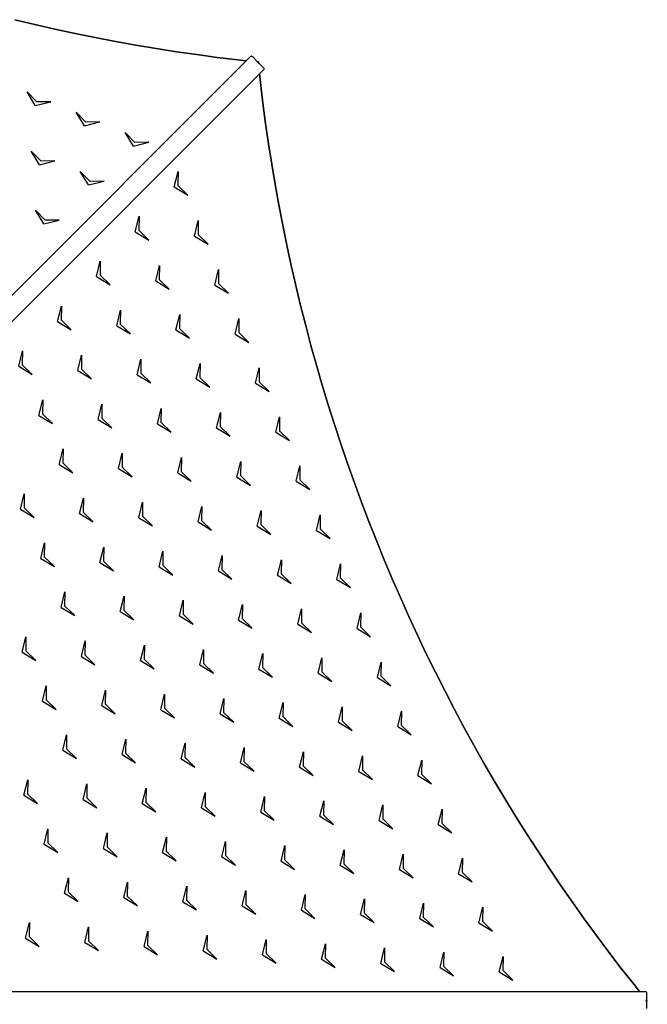
# Model space of a CAD drawing. Units: metres. Extents: x 2.1 to 23.5, y -1.8 to 12.2.
# Drawn here: x 7.9 to 9.3, y 4.5 to 6.7 of the extents above; entities that cross this region are included whole.
import ezdxf

# ---------------------------------------------------------------- set-up
doc = ezdxf.new("R2010")
doc.units = ezdxf.units.M
doc.layers.add('MOB_02', color=2, linetype='Continuous')

# ---------------------------------------------------------------- blocks, each defined once
blk = doc.blocks.new('OMBRELONE_AMENDOEIRA_OCTAGONAL_6M_PLANTA_BAIXA')
for p, q in [((1.6165, 5.2071), (1.5712, 5.218)), ((1.5712, 5.218), (1.6165, 5.2071)), ((1.6619, 5.1968), (1.6165, 5.2071)), ((1.6165, 5.2071), (1.6619, 5.1968)), ((1.7074, 5.1869), (1.6619, 5.1968)), ((1.6619, 5.1968), (1.7074, 5.1869)), ((1.753, 5.1776), (1.7074, 5.1869)), ((1.7074, 5.1869), (1.753, 5.1776)), ((1.7988, 5.1688), (1.753, 5.1776)), ((1.753, 5.1776), (1.7988, 5.1688)), ((1.8446, 5.1605), (1.7988, 5.1688)), ((1.7988, 5.1688), (1.8446, 5.1605)), ((1.8905, 5.1528), (1.8446, 5.1605)), ((1.8446, 5.1605), (1.8905, 5.1528)), ((1.9365, 5.1456), (1.8905, 5.1528)), ((1.8905, 5.1528), (1.9365, 5.1456)), ((1.9826, 5.139), (1.9365, 5.1456)), ((1.9365, 5.1456), (1.9826, 5.139)), ((2.1039, 5.1345), (0.8962, 3.9268)), ((2.0288, 5.1328), (1.9826, 5.139)), ((1.9826, 5.139), (2.0288, 5.1328)), ((2.075, 5.1272), (2.0288, 5.1328)), ((2.0288, 5.1328), (2.075, 5.1272)), ((2.0945, 5.1251), (2.075, 5.1272)), ((2.075, 5.1272), (2.0945, 5.1251)), ((2.1039, 5.1345), (2.105, 5.1353)), ((2.106, 5.1355), (2.105, 5.1353)), ((2.106, 5.1355), (2.1071, 5.1353)), ((2.1071, 5.1353), (2.1081, 5.1345)), ((2.1081, 5.1345), (2.1195, 5.1231)), ((2.1195, 5.1231), (2.1191, 5.1231)), ((2.1198, 5.1228), (2.1191, 5.1231)), ((2.1213, 5.1222), (2.1191, 5.1224)), ((2.1191, 5.1224), (2.1213, 5.1222)), ((2.1219, 5.1228), (2.1195, 5.1231)), ((2.1195, 5.1231), (2.1198, 5.1228)), ((2.1213, 5.1222), (2.1198, 5.1228)), ((2.1198, 5.1228), (2.122, 5.1206)), ((2.1203, 5.1212), (2.1213, 5.1222)), ((2.1213, 5.1222), (2.1203, 5.1212)), ((2.1213, 5.1222), (2.1203, 5.1212)), ((2.1203, 5.1212), (2.1213, 5.1222)), ((2.1213, 5.1222), (2.1219, 5.1228)), ((2.1213, 5.1222), (2.122, 5.1206)), ((2.1216, 5.12), (2.1213, 5.1222)), ((2.1213, 5.1222), (2.1216, 5.12)), ((2.1219, 5.1228), (2.1222, 5.1204)), ((2.122, 5.1206), (2.1223, 5.1199)), ((2.122, 5.1206), (2.1222, 5.1204)), ((2.1222, 5.1204), (2.1223, 5.1199)), ((2.1222, 5.1204), (2.1336, 5.109)), ((0.9259, 3.8971), (2.1336, 5.1048)), ((2.1242, 5.0956), (2.1241, 5.0964)), ((2.1241, 5.0964), (2.1242, 5.0956)), ((2.1344, 5.1079), (2.1336, 5.109)), ((2.1336, 5.1048), (2.1344, 5.1058)), ((2.1347, 5.1069), (2.1344, 5.1079)), ((2.1344, 5.1058), (2.1347, 5.1069)), ((2.1264, 5.0759), (2.1242, 5.0954)), ((2.1242, 5.0954), (2.1264, 5.0759)), ((2.132, 5.0297), (2.1264, 5.0759)), ((2.1264, 5.0759), (2.132, 5.0297)), ((1.5987, 5.0549), (1.6207, 5.0322)), ((1.6174, 5.0241), (1.5987, 5.0549)), ((1.6174, 5.0241), (1.6524, 5.0327)), ((1.6524, 5.0327), (1.6207, 5.0322)), ((2.1381, 4.9835), (2.132, 5.0297)), ((2.132, 5.0297), (2.1381, 4.9835)), ((1.7096, 5.009), (1.7316, 4.9863)), ((1.7283, 4.9782), (1.7096, 5.009)), ((1.7283, 4.9782), (1.7632, 4.9868)), ((1.7632, 4.9868), (1.7316, 4.9863)), ((1.8205, 4.9631), (1.8425, 4.9404)), ((1.8391, 4.9323), (1.8205, 4.9631)), ((2.1448, 4.9374), (2.1381, 4.9835)), ((2.1381, 4.9835), (2.1448, 4.9374)), ((1.8391, 4.9323), (1.8741, 4.9409)), ((1.8741, 4.9409), (1.8425, 4.9404)), ((1.6082, 4.9211), (1.6303, 4.8984)), ((1.6269, 4.8903), (1.6082, 4.9211)), ((2.152, 4.8914), (2.1448, 4.9374)), ((2.1448, 4.9374), (2.152, 4.8914)), ((1.6269, 4.8903), (1.6619, 4.8989)), ((1.6619, 4.8989), (1.6303, 4.8984)), ((1.7191, 4.8752), (1.7411, 4.8525)), ((1.7378, 4.8444), (1.7191, 4.8752)), ((1.9314, 4.84), (1.94, 4.875)), ((1.94, 4.875), (1.9395, 4.8433)), ((2.1597, 4.8455), (2.152, 4.8914)), ((2.152, 4.8914), (2.1597, 4.8455)), ((1.7378, 4.8444), (1.7727, 4.853)), ((1.7727, 4.853), (1.7411, 4.8525)), ((1.9314, 4.84), (1.9622, 4.8213)), ((1.9622, 4.8213), (1.9395, 4.8433)), ((2.1679, 4.7996), (2.1597, 4.8455)), ((2.1597, 4.8455), (2.1679, 4.7996)), ((1.6177, 4.7873), (1.6398, 4.7646)), ((1.6364, 4.7565), (1.6177, 4.7873)), ((2.1767, 4.7539), (2.1679, 4.7996)), ((2.1679, 4.7996), (2.1767, 4.7539)), ((1.6364, 4.7565), (1.6714, 4.7651)), ((1.6714, 4.7651), (1.6398, 4.7646)), ((1.8435, 4.7386), (1.8521, 4.7736)), ((1.8521, 4.7736), (1.8516, 4.742)), ((1.9774, 4.7291), (1.9859, 4.7641)), ((1.9859, 4.7641), (1.9855, 4.7325)), ((1.8743, 4.72), (1.8516, 4.742)), ((2.1861, 4.7083), (2.1767, 4.7539)), ((2.1767, 4.7539), (2.1861, 4.7083)), ((1.8435, 4.7386), (1.8743, 4.72)), ((1.9774, 4.7291), (2.0081, 4.7104)), ((2.0081, 4.7104), (1.9855, 4.7325)), ((2.1959, 4.6627), (2.1861, 4.7083)), ((2.1861, 4.7083), (2.1959, 4.6627)), ((1.7556, 4.6373), (1.7642, 4.6722)), ((1.7642, 4.6722), (1.7637, 4.6406)), ((1.8895, 4.6278), (1.898, 4.6627)), ((1.898, 4.6627), (1.8976, 4.6311)), ((2.0233, 4.6183), (2.0318, 4.6532)), ((2.0318, 4.6532), (2.0314, 4.6216)), ((2.2063, 4.6173), (2.1959, 4.6627)), ((2.1959, 4.6627), (2.2063, 4.6173)), ((1.7556, 4.6373), (1.7864, 4.6186)), ((1.7864, 4.6186), (1.7637, 4.6406)), ((1.9202, 4.6091), (1.8976, 4.6311)), ((1.8895, 4.6278), (1.9202, 4.6091)), ((2.0233, 4.6183), (2.0541, 4.5996)), ((2.0541, 4.5996), (2.0314, 4.6216)), ((2.2172, 4.5721), (2.2063, 4.6173)), ((2.2063, 4.6173), (2.2172, 4.5721)), ((1.6677, 4.5359), (1.6763, 4.5709)), ((1.6763, 4.5709), (1.6758, 4.5393)), ((2.2286, 4.5269), (2.2172, 4.5721)), ((2.2172, 4.5721), (2.2286, 4.5269)), ((1.8016, 4.5264), (1.8101, 4.5614)), ((1.8101, 4.5614), (1.8096, 4.5298)), ((1.9354, 4.5169), (1.9439, 4.5519)), ((1.9439, 4.5519), (1.9435, 4.5203)), ((2.0692, 4.5074), (2.0778, 4.5424)), ((2.0778, 4.5424), (2.0773, 4.5107)), ((1.6677, 4.5359), (1.6985, 4.5173)), ((1.6985, 4.5173), (1.6758, 4.5393)), ((1.8016, 4.5264), (1.8323, 4.5077)), ((1.8323, 4.5077), (1.8096, 4.5298)), ((1.9662, 4.4982), (1.9435, 4.5203)), ((2.2406, 4.4819), (2.2286, 4.5269)), ((2.2286, 4.5269), (2.2406, 4.4819)), ((1.9354, 4.5169), (1.9662, 4.4982)), ((2.0692, 4.5074), (2.1, 4.4887)), ((2.1, 4.4887), (2.0773, 4.5107)), ((2.253, 4.437), (2.2406, 4.4819)), ((2.2406, 4.4819), (2.253, 4.437)), ((1.5798, 4.4346), (1.5884, 4.4695)), ((1.5884, 4.4695), (1.5879, 4.4379)), ((1.7137, 4.4251), (1.7222, 4.46)), ((1.7222, 4.46), (1.7217, 4.4284)), ((1.5798, 4.4346), (1.6106, 4.4159)), ((1.6106, 4.4159), (1.5879, 4.4379)), ((1.7444, 4.4064), (1.7217, 4.4284)), ((1.8475, 4.4155), (1.856, 4.4505)), ((1.856, 4.4505), (1.8556, 4.4189)), ((1.9813, 4.406), (1.9899, 4.441)), ((1.9899, 4.441), (1.9894, 4.4094)), ((2.1151, 4.3965), (2.1237, 4.4315)), ((2.1237, 4.4315), (2.1232, 4.3999)), ((2.266, 4.3923), (2.253, 4.437)), ((2.253, 4.437), (2.266, 4.3923)), ((1.7137, 4.4251), (1.7444, 4.4064)), ((1.8475, 4.4155), (1.8783, 4.3969)), ((1.8783, 4.3969), (1.8556, 4.4189)), ((2.0121, 4.3874), (1.9894, 4.4094)), ((1.9813, 4.406), (2.0121, 4.3874)), ((2.1151, 4.3965), (2.1459, 4.3779)), ((2.1459, 4.3779), (2.1232, 4.3999)), ((2.2795, 4.3477), (2.266, 4.3923)), ((2.266, 4.3923), (2.2795, 4.3477)), ((1.6257, 4.3237), (1.6343, 4.3587)), ((1.6343, 4.3587), (1.6338, 4.3271)), ((1.7596, 4.3142), (1.7681, 4.3492)), ((1.7681, 4.3492), (1.7677, 4.3175)), ((1.8934, 4.3047), (1.902, 4.3396)), ((1.902, 4.3396), (1.9015, 4.308)), ((2.2935, 4.3033), (2.2795, 4.3477)), ((2.2795, 4.3477), (2.2935, 4.3033)), ((1.6257, 4.3237), (1.6565, 4.305)), ((1.6565, 4.305), (1.6338, 4.3271)), ((1.7904, 4.2955), (1.7677, 4.3175)), ((2.0272, 4.2952), (2.0358, 4.3301)), ((2.0358, 4.3301), (2.0353, 4.2985)), ((2.1611, 4.2857), (2.1696, 4.3206)), ((2.1696, 4.3206), (2.1691, 4.289)), ((1.7596, 4.3142), (1.7904, 4.2955)), ((1.8934, 4.3047), (1.9242, 4.286)), ((1.9242, 4.286), (1.9015, 4.308)), ((2.0272, 4.2952), (2.058, 4.2765)), ((2.058, 4.2765), (2.0353, 4.2985)), ((2.3081, 4.2591), (2.2935, 4.3033)), ((2.2935, 4.3033), (2.3081, 4.2591)), ((2.1611, 4.2857), (2.1918, 4.267)), ((2.1918, 4.267), (2.1691, 4.289)), ((2.3231, 4.215), (2.3081, 4.2591)), ((2.3081, 4.2591), (2.3231, 4.215)), ((1.6717, 4.2128), (1.6802, 4.2478)), ((1.6802, 4.2478), (1.6798, 4.2162)), ((1.8055, 4.2033), (1.8141, 4.2383)), ((1.8141, 4.2383), (1.8136, 4.2067)), ((1.9393, 4.1938), (1.9479, 4.2288)), ((1.9479, 4.2288), (1.9474, 4.1972)), ((1.6717, 4.2128), (1.7024, 4.1942)), ((1.7024, 4.1942), (1.6798, 4.2162)), ((1.8363, 4.1847), (1.8136, 4.2067)), ((2.0732, 4.1843), (2.0817, 4.2193)), ((2.0817, 4.2193), (2.0812, 4.1877)), ((2.207, 4.1748), (2.2155, 4.2098)), ((2.2155, 4.2098), (2.2151, 4.1781)), ((2.3387, 4.1711), (2.3231, 4.215)), ((2.3231, 4.215), (2.3387, 4.1711)), ((1.8055, 4.2033), (1.8363, 4.1847)), ((1.9393, 4.1938), (1.9701, 4.1751)), ((1.9701, 4.1751), (1.9474, 4.1972)), ((2.0732, 4.1843), (2.1039, 4.1656)), ((2.1039, 4.1656), (2.0812, 4.1877)), ((2.207, 4.1748), (2.2378, 4.1561)), ((2.2378, 4.1561), (2.2151, 4.1781)), ((2.3547, 4.1274), (2.3387, 4.1711)), ((2.3387, 4.1711), (2.3547, 4.1274)), ((1.5838, 4.1115), (1.5923, 4.1464)), ((1.5923, 4.1464), (1.5919, 4.1148)), ((1.7176, 4.102), (1.7262, 4.1369)), ((1.7262, 4.1369), (1.7257, 4.1053)), ((1.8514, 4.0925), (1.86, 4.1274)), ((1.86, 4.1274), (1.8595, 4.0958)), ((1.9852, 4.0829), (1.9938, 4.1179)), ((1.9938, 4.1179), (1.9933, 4.0863)), ((2.3713, 4.0839), (2.3547, 4.1274)), ((2.3547, 4.1274), (2.3713, 4.0839)), ((1.5838, 4.1115), (1.6145, 4.0928)), ((1.6145, 4.0928), (1.5919, 4.1148)), ((1.7176, 4.102), (1.7484, 4.0833)), ((1.7484, 4.0833), (1.7257, 4.1053)), ((1.8822, 4.0738), (1.8595, 4.0958)), ((2.1191, 4.0734), (2.1276, 4.1084)), ((2.1276, 4.1084), (2.1272, 4.0768)), ((2.2529, 4.0639), (2.2615, 4.0989)), ((2.2615, 4.0989), (2.261, 4.0673)), ((1.8514, 4.0925), (1.8822, 4.0738)), ((1.9852, 4.0829), (2.016, 4.0643)), ((2.016, 4.0643), (1.9933, 4.0863)), ((2.1191, 4.0734), (2.1499, 4.0548)), ((2.1499, 4.0548), (2.1272, 4.0768)), ((2.3884, 4.0406), (2.3713, 4.0839)), ((2.3713, 4.0839), (2.3884, 4.0406)), ((2.2529, 4.0639), (2.2837, 4.0453)), ((2.2837, 4.0453), (2.261, 4.0673)), ((1.6297, 4.0006), (1.6382, 4.0356)), ((1.6382, 4.0356), (1.6378, 4.004)), ((2.4059, 3.9974), (2.3884, 4.0406)), ((2.3884, 4.0406), (2.4059, 3.9974)), ((1.7635, 3.9911), (1.7721, 4.0261)), ((1.7721, 4.0261), (1.7716, 3.9945)), ((1.8973, 3.9816), (1.9059, 4.0166)), ((1.9059, 4.0166), (1.9054, 3.9849)), ((2.0312, 3.9721), (2.0397, 4.0071)), ((2.0397, 4.0071), (2.0393, 3.9754)), ((1.6297, 4.0006), (1.6605, 3.9819)), ((1.6605, 3.9819), (1.6378, 4.004)), ((1.7635, 3.9911), (1.7943, 3.9724)), ((1.7943, 3.9724), (1.7716, 3.9945)), ((1.9281, 3.9629), (1.9054, 3.9849)), ((2.165, 3.9626), (2.1736, 3.9975)), ((2.1736, 3.9975), (2.1731, 3.9659)), ((2.2988, 3.9531), (2.3074, 3.988)), ((2.2988, 3.9531), (2.3074, 3.988)), ((2.3074, 3.988), (2.3069, 3.9564)), ((2.3074, 3.988), (2.3069, 3.9564)), ((2.424, 3.9545), (2.4059, 3.9974)), ((2.4059, 3.9974), (2.424, 3.9545)), ((1.8973, 3.9816), (1.9281, 3.9629)), ((2.0312, 3.9721), (2.0619, 3.9534)), ((2.0619, 3.9534), (2.0393, 3.9754)), ((2.165, 3.9626), (2.1958, 3.9439)), ((2.1958, 3.9439), (2.1731, 3.9659)), ((2.2988, 3.9531), (2.3296, 3.9344)), ((2.2988, 3.9531), (2.3296, 3.9344)), ((2.3296, 3.9344), (2.3069, 3.9564)), ((2.3296, 3.9344), (2.3069, 3.9564)), ((2.4426, 3.9118), (2.424, 3.9545)), ((2.424, 3.9545), (2.4426, 3.9118)), ((1.6756, 3.8898), (1.6842, 3.9247)), ((1.6756, 3.8898), (1.6842, 3.9247)), ((1.6842, 3.9247), (1.6837, 3.8931)), ((1.6842, 3.9247), (1.6837, 3.8931)), ((1.8094, 3.8802), (1.818, 3.9152)), ((1.8094, 3.8802), (1.818, 3.9152)), ((1.818, 3.9152), (1.8175, 3.8836)), ((1.818, 3.9152), (1.8175, 3.8836)), ((1.9433, 3.8707), (1.9518, 3.9057)), ((1.9433, 3.8707), (1.9518, 3.9057)), ((1.9518, 3.9057), (1.9514, 3.8741)), ((1.9518, 3.9057), (1.9514, 3.8741)), ((2.0771, 3.8612), (2.0857, 3.8962)), ((2.0771, 3.8612), (2.0857, 3.8962)), ((2.0857, 3.8962), (2.0852, 3.8646)), ((2.0857, 3.8962), (2.0852, 3.8646)), ((2.4616, 3.8693), (2.4426, 3.9118)), ((2.4426, 3.9118), (2.4616, 3.8693)), ((1.6756, 3.8898), (1.7064, 3.8711)), ((1.6756, 3.8898), (1.7064, 3.8711)), ((1.7064, 3.8711), (1.6837, 3.8931)), ((1.7064, 3.8711), (1.6837, 3.8931)), ((1.8094, 3.8802), (1.8402, 3.8616)), ((1.8094, 3.8802), (1.8402, 3.8616)), ((1.8402, 3.8616), (1.8175, 3.8836)), ((1.8402, 3.8616), (1.8175, 3.8836)), ((1.974, 3.8521), (1.9514, 3.8741)), ((1.974, 3.8521), (1.9514, 3.8741)), ((2.2109, 3.8517), (2.2195, 3.8867)), ((2.2195, 3.8867), (2.219, 3.8551)), ((2.3447, 3.8422), (2.3533, 3.8772)), ((2.3533, 3.8772), (2.3528, 3.8455)), ((1.9433, 3.8707), (1.974, 3.8521)), ((1.9433, 3.8707), (1.974, 3.8521)), ((2.0771, 3.8612), (2.1079, 3.8425)), ((2.0771, 3.8612), (2.1079, 3.8425)), ((2.1079, 3.8425), (2.0852, 3.8646)), ((2.1079, 3.8425), (2.0852, 3.8646)), ((2.2109, 3.8517), (2.2417, 3.833)), ((2.2417, 3.833), (2.219, 3.8551)), ((2.4812, 3.827), (2.4616, 3.8693)), ((2.4616, 3.8693), (2.4812, 3.827)), ((2.3447, 3.8422), (2.3755, 3.8235)), ((2.3755, 3.8235), (2.3528, 3.8455)), ((1.5877, 3.7884), (1.5963, 3.8234)), ((1.5877, 3.7884), (1.5963, 3.8234)), ((1.5963, 3.8234), (1.5958, 3.7917)), ((1.5963, 3.8234), (1.5958, 3.7917)), ((1.7215, 3.7789), (1.7301, 3.8139)), ((1.7215, 3.7789), (1.7301, 3.8139)), ((1.7301, 3.8139), (1.7296, 3.7822)), ((1.7301, 3.8139), (1.7296, 3.7822)), ((2.5012, 3.785), (2.4812, 3.827)), ((2.4812, 3.827), (2.5012, 3.785)), ((1.5877, 3.7884), (1.6185, 3.7697)), ((1.5877, 3.7884), (1.6185, 3.7697)), ((1.6185, 3.7697), (1.5958, 3.7917)), ((1.6185, 3.7697), (1.5958, 3.7917)), ((1.8554, 3.7694), (1.8639, 3.8043)), ((1.8554, 3.7694), (1.8639, 3.8043)), ((1.8639, 3.8043), (1.8635, 3.7727)), ((1.8639, 3.8043), (1.8635, 3.7727)), ((1.9892, 3.7599), (1.9977, 3.7948)), ((1.9892, 3.7599), (1.9977, 3.7948)), ((1.9977, 3.7948), (1.9973, 3.7632)), ((1.9977, 3.7948), (1.9973, 3.7632)), ((2.123, 3.7504), (2.1316, 3.7853)), ((2.1316, 3.7853), (2.1311, 3.7537)), ((2.5218, 3.7432), (2.5012, 3.785)), ((2.5012, 3.785), (2.5218, 3.7432)), ((1.7215, 3.7789), (1.7523, 3.7602)), ((1.7215, 3.7789), (1.7523, 3.7602)), ((1.7523, 3.7602), (1.7296, 3.7822)), ((1.7523, 3.7602), (1.7296, 3.7822)), ((1.8554, 3.7694), (1.8861, 3.7507)), ((1.8554, 3.7694), (1.8861, 3.7507)), ((1.8861, 3.7507), (1.8635, 3.7727)), ((1.8861, 3.7507), (1.8635, 3.7727)), ((2.02, 3.7412), (1.9973, 3.7632)), ((2.02, 3.7412), (1.9973, 3.7632)), ((2.2568, 3.7408), (2.2654, 3.7758)), ((2.2654, 3.7758), (2.2649, 3.7442)), ((2.3907, 3.7313), (2.3992, 3.7663)), ((2.3992, 3.7663), (2.3988, 3.7347)), ((1.9892, 3.7599), (2.02, 3.7412)), ((1.9892, 3.7599), (2.02, 3.7412)), ((2.123, 3.7504), (2.1538, 3.7317)), ((2.1538, 3.7317), (2.1311, 3.7537)), ((2.2568, 3.7408), (2.2876, 3.7222)), ((2.2876, 3.7222), (2.2649, 3.7442)), ((2.5428, 3.7016), (2.5218, 3.7432)), ((2.5218, 3.7432), (2.5428, 3.7016)), ((2.3907, 3.7313), (2.4214, 3.7127)), ((2.4214, 3.7127), (2.3988, 3.7347)), ((1.6336, 3.6775), (1.6422, 3.7125)), ((1.6336, 3.6775), (1.6422, 3.7125)), ((1.6422, 3.7125), (1.6417, 3.6809)), ((1.6422, 3.7125), (1.6417, 3.6809)), ((1.7675, 3.668), (1.776, 3.703)), ((1.7675, 3.668), (1.776, 3.703)), ((1.776, 3.703), (1.7755, 3.6714)), ((1.776, 3.703), (1.7755, 3.6714)), ((2.5643, 3.6603), (2.5428, 3.7016)), ((2.5428, 3.7016), (2.5643, 3.6603)), ((1.6336, 3.6775), (1.6644, 3.6589)), ((1.6336, 3.6775), (1.6644, 3.6589)), ((1.6644, 3.6589), (1.6417, 3.6809)), ((1.6644, 3.6589), (1.6417, 3.6809)), ((1.9013, 3.6585), (1.9098, 3.6935)), ((1.9013, 3.6585), (1.9098, 3.6935)), ((1.9098, 3.6935), (1.9094, 3.6619)), ((1.9098, 3.6935), (1.9094, 3.6619)), ((2.0351, 3.649), (2.0437, 3.684)), ((2.0437, 3.684), (2.0432, 3.6523)), ((2.1689, 3.6395), (2.1775, 3.6745)), ((2.1775, 3.6745), (2.177, 3.6428)), ((1.7675, 3.668), (1.7982, 3.6493)), ((1.7675, 3.668), (1.7982, 3.6493)), ((1.7982, 3.6493), (1.7755, 3.6714)), ((1.7982, 3.6493), (1.7755, 3.6714)), ((1.9013, 3.6585), (1.9321, 3.6398)), ((1.9013, 3.6585), (1.9321, 3.6398)), ((1.9321, 3.6398), (1.9094, 3.6619)), ((1.9321, 3.6398), (1.9094, 3.6619)), ((2.0659, 3.6303), (2.0432, 3.6523)), ((2.3028, 3.63), (2.3113, 3.6649)), ((2.3113, 3.6649), (2.3109, 3.6333)), ((2.4366, 3.6205), (2.4451, 3.6554)), ((2.4451, 3.6554), (2.4447, 3.6238)), ((2.5862, 3.6193), (2.5643, 3.6603)), ((2.5643, 3.6603), (2.5862, 3.6193)), ((2.0351, 3.649), (2.0659, 3.6303)), ((2.1689, 3.6395), (2.1997, 3.6208)), ((2.1997, 3.6208), (2.177, 3.6428)), ((2.3028, 3.63), (2.3335, 3.6113)), ((2.3335, 3.6113), (2.3109, 3.6333)), ((2.4366, 3.6205), (2.4674, 3.6018)), ((2.4674, 3.6018), (2.4447, 3.6238)), ((2.6087, 3.5785), (2.5862, 3.6193)), ((2.5862, 3.6193), (2.6087, 3.5785)), ((1.6795, 3.5667), (1.6881, 3.6016)), ((1.6795, 3.5667), (1.6881, 3.6016)), ((1.6881, 3.6016), (1.6876, 3.57)), ((1.6881, 3.6016), (1.6876, 3.57)), ((1.8134, 3.5572), (1.8219, 3.5921)), ((1.8134, 3.5572), (1.8219, 3.5921)), ((1.8219, 3.5921), (1.8215, 3.5605)), ((1.8219, 3.5921), (1.8215, 3.5605)), ((1.6795, 3.5667), (1.7103, 3.548)), ((1.6795, 3.5667), (1.7103, 3.548)), ((1.7103, 3.548), (1.6876, 3.57)), ((1.7103, 3.548), (1.6876, 3.57)), ((1.9472, 3.5476), (1.9558, 3.5826)), ((1.9558, 3.5826), (1.9553, 3.551)), ((2.081, 3.5381), (2.0896, 3.5731)), ((2.0896, 3.5731), (2.0891, 3.5415)), ((2.2149, 3.5286), (2.2234, 3.5636)), ((2.2234, 3.5636), (2.2229, 3.532)), ((2.6316, 3.5379), (2.6087, 3.5785)), ((2.6087, 3.5785), (2.6316, 3.5379)), ((1.8134, 3.5572), (1.8442, 3.5385)), ((1.8134, 3.5572), (1.8442, 3.5385)), ((1.8442, 3.5385), (1.8215, 3.5605)), ((1.8442, 3.5385), (1.8215, 3.5605)), ((1.9472, 3.5476), (1.978, 3.529)), ((1.978, 3.529), (1.9553, 3.551)), ((2.1118, 3.5195), (2.0891, 3.5415)), ((2.3487, 3.5191), (2.3572, 3.5541)), ((2.3572, 3.5541), (2.3568, 3.5225)), ((2.4825, 3.5096), (2.4911, 3.5446)), ((2.4911, 3.5446), (2.4906, 3.513)), ((2.081, 3.5381), (2.1118, 3.5195)), ((2.2149, 3.5286), (2.2456, 3.5099)), ((2.2456, 3.5099), (2.2229, 3.532)), ((2.3487, 3.5191), (2.3795, 3.5004)), ((2.3795, 3.5004), (2.3568, 3.5225)), ((2.655, 3.4976), (2.6316, 3.5379)), ((2.6316, 3.5379), (2.655, 3.4976)), ((1.5916, 3.4653), (1.6002, 3.5003)), ((1.5916, 3.4653), (1.6002, 3.5003)), ((1.6002, 3.5003), (1.5997, 3.4687)), ((1.6002, 3.5003), (1.5997, 3.4687)), ((2.4825, 3.5096), (2.5133, 3.4909)), ((2.5133, 3.4909), (2.4906, 3.513)), ((2.6788, 3.4576), (2.655, 3.4976)), ((2.655, 3.4976), (2.6788, 3.4576)), ((1.7255, 3.4558), (1.734, 3.4908)), ((1.7255, 3.4558), (1.734, 3.4908)), ((1.734, 3.4908), (1.7336, 3.4592)), ((1.734, 3.4908), (1.7336, 3.4592)), ((1.8593, 3.4463), (1.8679, 3.4813)), ((1.8679, 3.4813), (1.8674, 3.4496)), ((1.9931, 3.4368), (2.0017, 3.4717)), ((2.0017, 3.4717), (2.0012, 3.4401)), ((1.5916, 3.4653), (1.6224, 3.4466)), ((1.5916, 3.4653), (1.6224, 3.4466)), ((1.6224, 3.4466), (1.5997, 3.4687)), ((1.6224, 3.4466), (1.5997, 3.4687)), ((1.7255, 3.4558), (1.7563, 3.4371)), ((1.7255, 3.4558), (1.7563, 3.4371)), ((1.7563, 3.4371), (1.7336, 3.4592)), ((1.7563, 3.4371), (1.7336, 3.4592)), ((1.8901, 3.4276), (1.8674, 3.4496)), ((2.127, 3.4273), (2.1355, 3.4622)), ((2.1355, 3.4622), (2.135, 3.4306)), ((2.2608, 3.4178), (2.2693, 3.4527)), ((2.2693, 3.4527), (2.2689, 3.4211)), ((2.7031, 3.4179), (2.6788, 3.4576)), ((2.6788, 3.4576), (2.7031, 3.4179)), ((1.8593, 3.4463), (1.8901, 3.4276)), ((1.9931, 3.4368), (2.0239, 3.4181)), ((2.0239, 3.4181), (2.0012, 3.4401)), ((2.127, 3.4273), (2.1577, 3.4086)), ((2.1577, 3.4086), (2.135, 3.4306)), ((2.3946, 3.4082), (2.4032, 3.4432)), ((2.4032, 3.4432), (2.4027, 3.4116)), ((2.5284, 3.3987), (2.537, 3.4337)), ((2.537, 3.4337), (2.5365, 3.4021)), ((2.2608, 3.4178), (2.2916, 3.3991)), ((2.2916, 3.3991), (2.2689, 3.4211)), ((2.3946, 3.4082), (2.4254, 3.3896)), ((2.4254, 3.3896), (2.4027, 3.4116)), ((2.7279, 3.3785), (2.7031, 3.4179)), ((2.7031, 3.4179), (2.7279, 3.3785)), ((1.6376, 3.3544), (1.6461, 3.3894)), ((1.6376, 3.3544), (1.6461, 3.3894)), ((1.6461, 3.3894), (1.6457, 3.3578)), ((1.6461, 3.3894), (1.6457, 3.3578)), ((2.5284, 3.3987), (2.5592, 3.3801)), ((2.5592, 3.3801), (2.5365, 3.4021)), ((1.7714, 3.3449), (1.78, 3.3799)), ((1.78, 3.3799), (1.7795, 3.3483)), ((1.9052, 3.3354), (1.9138, 3.3704)), ((1.9138, 3.3704), (1.9133, 3.3388)), ((2.039, 3.3259), (2.0476, 3.3609)), ((2.0476, 3.3609), (2.0471, 3.3293)), ((2.7531, 3.3393), (2.7279, 3.3785)), ((2.7279, 3.3785), (2.7531, 3.3393)), ((1.6376, 3.3544), (1.6683, 3.3358)), ((1.6376, 3.3544), (1.6683, 3.3358)), ((1.6683, 3.3358), (1.6457, 3.3578)), ((1.6683, 3.3358), (1.6457, 3.3578)), ((1.7714, 3.3449), (1.8022, 3.3263)), ((1.8022, 3.3263), (1.7795, 3.3483)), ((1.936, 3.3168), (1.9133, 3.3388)), ((2.1729, 3.3164), (2.1814, 3.3514)), ((2.1814, 3.3514), (2.181, 3.3198)), ((2.3067, 3.3069), (2.3153, 3.3419)), ((2.3153, 3.3419), (2.3148, 3.3102)), ((2.7788, 3.3005), (2.7531, 3.3393)), ((2.7531, 3.3393), (2.7788, 3.3005)), ((1.9052, 3.3354), (1.936, 3.3168)), ((2.039, 3.3259), (2.0698, 3.3072)), ((2.0698, 3.3072), (2.0471, 3.3293)), ((2.1729, 3.3164), (2.2037, 3.2977)), ((2.2037, 3.2977), (2.181, 3.3198)), ((2.4405, 3.2974), (2.4491, 3.3323)), ((2.4491, 3.3323), (2.4486, 3.3007)), ((2.5744, 3.2879), (2.5829, 3.3228)), ((2.5829, 3.3228), (2.5824, 3.2912)), ((2.3067, 3.3069), (2.3375, 3.2882)), ((2.3375, 3.2882), (2.3148, 3.3102)), ((2.4405, 3.2974), (2.4713, 3.2787)), ((2.4713, 3.2787), (2.4486, 3.3007)), ((2.8049, 3.2619), (2.7788, 3.3005)), ((2.7788, 3.3005), (2.8049, 3.2619)), ((1.6835, 3.2436), (1.6921, 3.2785)), ((1.6921, 3.2785), (1.6916, 3.2469)), ((2.5744, 3.2879), (2.6051, 3.2692)), ((2.6051, 3.2692), (2.5824, 3.2912)), ((1.8173, 3.2341), (1.8259, 3.269)), ((1.8259, 3.269), (1.8254, 3.2374)), ((1.9511, 3.2246), (1.9597, 3.2595)), ((1.9597, 3.2595), (1.9592, 3.2279)), ((2.085, 3.215), (2.0935, 3.25)), ((2.0935, 3.25), (2.0931, 3.2184)), ((2.8315, 3.2237), (2.8049, 3.2619)), ((2.8049, 3.2619), (2.8315, 3.2237)), ((1.6835, 3.2436), (1.7143, 3.2249)), ((1.7143, 3.2249), (1.6916, 3.2469)), ((1.8173, 3.2341), (1.8481, 3.2154)), ((1.8481, 3.2154), (1.8254, 3.2374)), ((1.9819, 3.2059), (1.9592, 3.2279)), ((2.2188, 3.2055), (2.2274, 3.2405)), ((2.2274, 3.2405), (2.2269, 3.2089)), ((2.3526, 3.196), (2.3612, 3.231)), ((2.3612, 3.231), (2.3607, 3.1994)), ((1.9511, 3.2246), (1.9819, 3.2059)), ((2.085, 3.215), (2.1157, 3.1964)), ((2.1157, 3.1964), (2.0931, 3.2184)), ((2.2188, 3.2055), (2.2496, 3.1869)), ((2.2496, 3.1869), (2.2269, 3.2089)), ((2.4864, 3.1865), (2.495, 3.2215)), ((2.495, 3.2215), (2.4945, 3.1899)), ((2.6203, 3.177), (2.6288, 3.212)), ((2.6288, 3.212), (2.6284, 3.1804)), ((2.8585, 3.1857), (2.8315, 3.2237)), ((2.8315, 3.2237), (2.8585, 3.1857)), ((2.3526, 3.196), (2.3834, 3.1774)), ((2.3834, 3.1774), (2.3607, 3.1994)), ((2.4864, 3.1865), (2.5172, 3.1678)), ((2.5172, 3.1678), (2.4945, 3.1899)), ((2.8859, 3.1481), (2.8585, 3.1857)), ((2.8585, 3.1857), (2.8859, 3.1481)), ((1.5956, 3.1422), (1.6041, 3.1772)), ((1.6041, 3.1772), (1.6037, 3.1456)), ((1.7294, 3.1327), (1.738, 3.1677)), ((1.738, 3.1677), (1.7375, 3.1361)), ((2.6203, 3.177), (2.6511, 3.1583)), ((2.6511, 3.1583), (2.6284, 3.1804)), ((1.5956, 3.1422), (1.6264, 3.1236)), ((1.6264, 3.1236), (1.6037, 3.1456)), ((1.8632, 3.1232), (1.8718, 3.1582)), ((1.8718, 3.1582), (1.8713, 3.1266)), ((1.9971, 3.1137), (2.0056, 3.1487)), ((2.0056, 3.1487), (2.0052, 3.117)), ((2.1309, 3.1042), (2.1395, 3.1391)), ((2.1395, 3.1391), (2.139, 3.1075)), ((2.9138, 3.1108), (2.8859, 3.1481)), ((2.8859, 3.1481), (2.9138, 3.1108)), ((1.7294, 3.1327), (1.7602, 3.114)), ((1.7602, 3.114), (1.7375, 3.1361)), ((1.8632, 3.1232), (1.894, 3.1045)), ((1.894, 3.1045), (1.8713, 3.1266)), ((2.0278, 3.095), (2.0052, 3.117)), ((2.2647, 3.0947), (2.2733, 3.1296)), ((2.2733, 3.1296), (2.2728, 3.098)), ((2.3985, 3.0852), (2.4071, 3.1201)), ((2.4071, 3.1201), (2.4066, 3.0885)), ((1.9971, 3.1137), (2.0278, 3.095)), ((2.1309, 3.1042), (2.1617, 3.0855)), ((2.1617, 3.0855), (2.139, 3.1075)), ((2.2647, 3.0947), (2.2955, 3.076)), ((2.2955, 3.076), (2.2728, 3.098)), ((2.5324, 3.0756), (2.5409, 3.1106)), ((2.5409, 3.1106), (2.5405, 3.079)), ((2.6662, 3.0661), (2.6748, 3.1011)), ((2.6748, 3.1011), (2.6743, 3.0695)), ((2.9421, 3.0738), (2.9138, 3.1108)), ((2.9138, 3.1108), (2.9421, 3.0738)), ((2.3985, 3.0852), (2.4293, 3.0665)), ((2.4293, 3.0665), (2.4066, 3.0885)), ((2.5324, 3.0756), (2.5631, 3.057)), ((2.5631, 3.057), (2.5405, 3.079)), ((2.9708, 3.0372), (2.9421, 3.0738)), ((2.9421, 3.0738), (2.9708, 3.0372)), ((2.6662, 3.0661), (2.697, 3.0475)), ((2.697, 3.0475), (2.6743, 3.0695)), ((2.9831, 3.0219), (2.9708, 3.0372)), ((2.9708, 3.0372), (2.9831, 3.0219)), ((1.2884, 3.0219), (2.9964, 3.0219)), ((2.9964, 3.0219), (2.9977, 3.0217)), ((2.9986, 3.0211), (2.9977, 3.0217)), ((2.9986, 3.0211), (2.9992, 3.0202)), ((2.9992, 3.0202), (2.9994, 3.0189)), ((2.9994, 3.0189), (2.9994, 3.0027)), ((3, 3.0009), (2.9986, 3.0026)), ((2.9986, 3.0026), (3, 3.0009)), ((2.9986, 3.0009), (3, 3.0009)), ((2.9986, 2.9991), (3, 3.0009)), ((3, 3.0009), (2.9986, 2.9991)), ((3, 3.0009), (2.9986, 3.0009)), ((3, 3.0009), (2.9986, 3.0009)), ((2.9986, 3.0009), (3, 3.0009)), ((2.9994, 3.0027), (2.9991, 3.0031)), ((2.9994, 3.0024), (2.9991, 3.0031)), ((2.9994, 2.9993), (2.9991, 2.9986)), ((2.9994, 2.999), (2.9991, 2.9986)), ((3.0009, 3.0009), (2.9994, 3.0027)), ((2.9994, 3.0027), (2.9994, 3.0024)), ((3, 3.0009), (2.9994, 3.0024)), ((2.9994, 3.0024), (2.9994, 2.9993)), ((3.0009, 3.0009), (2.9994, 2.999)), ((3, 3.0009), (2.9994, 2.9993)), ((2.9994, 2.9993), (2.9994, 2.999)), ((2.9994, 2.999), (2.9994, 2.9829)), ((3, 3.0009), (3.0009, 3.0009))]:
    blk.add_line(p, q)

msp = doc.modelspace()

# ---------------------------------------------------------------- block references
at = {"layer": 'MOB_02'}
msp.add_blockref('OMBRELONE_AMENDOEIRA_OCTAGONAL_6M_PLANTA_BAIXA', (6.3443, 1.5246), dxfattribs=at)

doc.saveas('drawing.dxf')
